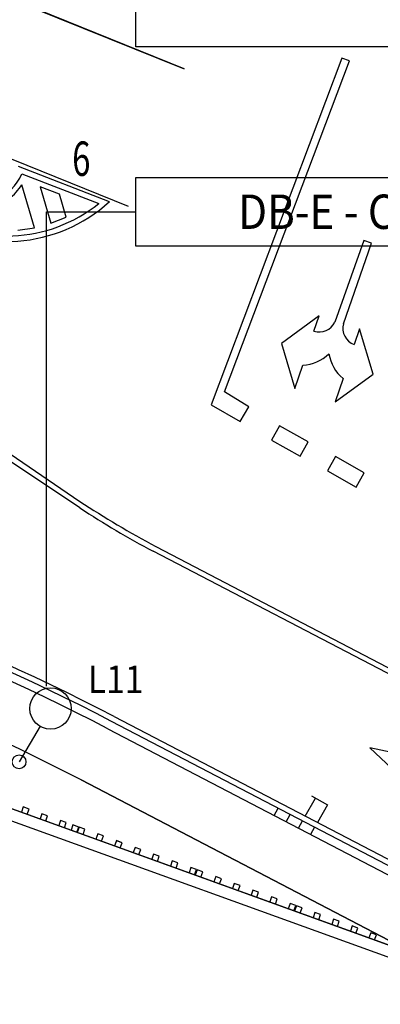
# Model space of a CAD drawing. Extents: x -129611 to 268830, y -106050 to 106889.
# Drawn here: x -9864 to -3303, y -34 to 17866 of the extents above; entities that cross this region are included whole.
import ezdxf
from ezdxf.enums import TextEntityAlignment as Align

# ---------------------------------------------------------------- set-up
doc = ezdxf.new("R2010")
doc.units = 0
for name, color, linetype in [('LIT-CIRC', 6, 'CONTINUOUS'), ('LIT-FITT', 6, 'CONTINUOUS'), ('SYM-035', 2, 'CONTINUOUS'), ('SYM-050', 6, 'CONTINUOUS'), ('SYM-ATT', 2, 'CONTINUOUS'), ('SYM-TEXT', 7, 'CONTINUOUS'), ('X-2559-S$0$A-DETL', 11, 'CONTINUOUS'), ('X-2559-S$0$A-FLOR', 11, 'CONTINUOUS'), ('X-2559-S$0$A-GENM', 11, 'CONTINUOUS'), ('X-2559-S$0$A-WALL', 8, 'CONTINUOUS'), ('X-2559-S$0$C-PRKG', 11, 'CONTINUOUS'), ('X-2559-S$0$G-ANNO-TEXT', 31, 'CONTINUOUS'), ('X-2559-S$0$P-SANR-FIXT', 11, 'CONTINUOUS'), ('X-XREF', 7, 'CONTINUOUS')]:
    doc.layers.add(name, color=color, linetype=linetype)
doc.styles.add('EDG', font='edg.shx', dxfattribs={"width": 0.9})
doc.styles.add('X-2559-S$0$EDG', font='edg.shx', dxfattribs={"width": 0.9})

# ---------------------------------------------------------------- blocks, each defined once
blk = doc.blocks.new('X-2559-S')
at = {"layer": 'X-2559-S$0$A-DETL'}
blk.add_line((-56, 20), (-10094, 3649), dxfattribs=at)
at = {"layer": 'X-2559-S$0$A-FLOR'}
for p, q in [((-3887, 17220), (-6264, 10915)), ((-3748, 17170), (-3887, 17220)), ((-6021, 11152), (-3748, 17170)), ((-8116, 14611), (-9768, 15249)), ((-9710, 15120), (-8309, 14579)), ((-9478, 14136), (-9708, 14920)), ((-9024, 14750), (-9377, 14883)), ((-9377, 14883), (-9184, 14219)), ((-8903, 14328), (-9024, 14750)), ((-9184, 14219), (-8903, 14328)), ((-9781, 14094), (-9478, 14136)), ((-3490, 13906), (-4015, 12422)), ((-3861, 12392), (-3348, 13859)), ((-3348, 13859), (-3490, 13906)), ((-4303, 12538), (-4986, 12033)), ((-4396, 12258), (-4303, 12538)), ((-3569, 12299), (-3664, 12013)), ((-3320, 11478), (-3569, 12299)), ((-4986, 12033), (-4741, 11215)), ((-12499, 11775), (-8655, 9163)), ((-4741, 11215), (-4598, 11642)), ((-4009, 10970), (-3320, 11478)), ((-3867, 11398), (-4009, 10970)), ((-5579, 10882), (-6021, 11152)), ((-8654, 9043), (-11385, 10862)), ((-6264, 10915), (-5737, 10612)), ((-5737, 10612), (-5579, 10882)), ((-5022, 10537), (-5169, 10276)), ((-4499, 10243), (-5022, 10537)), ((-5169, 10276), (-4646, 9982)), ((-4646, 9982), (-4499, 10243)), ((-4004, 9977), (-4152, 9716)), ((-3482, 9682), (-4004, 9977)), ((-4152, 9716), (-3629, 9421)), ((-3629, 9421), (-3482, 9682)), ((1296, 3770), (-7321, 8256)), ((-7274, 8344), (1330, 3865)), ((-8030, 5251), (267, 932)), ((-8146, 5029), (178, 696)), ((231, 837), (-8076, 5162)), ((-2210, 4439), (-3382, 4681)), ((-3382, 4681), (-2510, 3863)), ((-3030, 1182), (-8631, 4098)), ((-8631, 4098), (-3030, 1182))]:
    blk.add_line(p, q, dxfattribs=at)
for centre, radius, start, end in [((-10572, 15496), 941, 253.1265, 336.4118), ((-10530, 15448), 977, 306.6984, 327.2943), ((-9994, 16677), 2791, 236.3227, 312.273), ((-9994, 16677), 2691, 236.3029, 308.7692), ((-4299, 12558), 316, 252.2009, 334.4811), ((-3557, 12309), 315, 164.5981, 250.1079), ((-4630, 12375), 734, 272.5429, 313.7465), ((-3418, 11952), 713, 188.6649, 230.9633), ((859, 23621), 17307, 236.6553, 241.9711), ((859, 23621), 17407, 236.874, 241.9726), ((-26546, -30318), 40100, 62.5, 77.2429), ((-26546, -30318), 40000, 62.5, 77.2429), ((-26546, -30318), 39850, 62.5, 77.2429), ((-26546, -30318), 38800, 62.5, 77.2429), ((-26546, -30318), 38800, 62.5, 77.2429)]:
    blk.add_arc(centre, radius, start, end, dxfattribs=at)
at = {"layer": 'X-2559-S$0$A-GENM'}
for p, q in [((-9683, 3607), (-9716, 3513)), ((-9579, 3570), (-9683, 3607)), ((-9613, 3475), (-9579, 3570)), ((-9344, 3484), (-9378, 3390)), ((-9241, 3447), (-9344, 3484)), ((-9274, 3353), (-9241, 3447)), ((-9006, 3362), (-9039, 3268)), ((-8902, 3325), (-9006, 3362)), ((-8936, 3230), (-8902, 3325)), ((-8780, 3280), (-8814, 3186)), ((-8676, 3243), (-8780, 3280)), ((-8710, 3149), (-8676, 3243)), ((-8667, 3239), (-8701, 3145)), ((-8564, 3202), (-8667, 3239)), ((-8597, 3108), (-8564, 3202)), ((-8328, 3117), (-8362, 3023)), ((-8225, 3080), (-8328, 3117)), ((-8259, 2986), (-8225, 3080)), ((-7990, 2995), (-8024, 2901)), ((-7989, 2994), (-8023, 2900)), ((-7887, 2958), (-7990, 2995)), ((-7886, 2957), (-7989, 2994)), ((-7921, 2863), (-7887, 2958)), ((-7920, 2863), (-7886, 2957)), ((-7651, 2872), (-7685, 2778)), ((-7547, 2835), (-7651, 2872)), ((-7581, 2741), (-7547, 2835)), ((-7312, 2750), (-7346, 2656)), ((-7209, 2713), (-7312, 2750)), ((-7243, 2618), (-7209, 2713)), ((-6974, 2627), (-7007, 2533)), ((-6870, 2590), (-6974, 2627)), ((-6904, 2496), (-6870, 2590)), ((-6636, 2505), (-6669, 2411)), ((-6532, 2468), (-6636, 2505)), ((-6566, 2374), (-6532, 2468)), ((-6522, 2464), (-6556, 2370)), ((-6418, 2427), (-6522, 2464)), ((-6452, 2332), (-6418, 2427)), ((-6183, 2341), (-6217, 2247)), ((-6080, 2304), (-6183, 2341)), ((-6114, 2210), (-6080, 2304)), ((-5845, 2219), (-5878, 2125)), ((-5741, 2182), (-5845, 2219)), ((-5775, 2088), (-5741, 2182)), ((-5506, 2097), (-5540, 2003)), ((-5403, 2060), (-5506, 2097)), ((-5436, 1965), (-5403, 2060)), ((-5168, 1974), (-5201, 1880)), ((-5064, 1937), (-5168, 1974)), ((-5098, 1843), (-5064, 1937)), ((-4830, 1852), (-4863, 1758)), ((-4726, 1815), (-4830, 1852)), ((-4760, 1721), (-4726, 1815)), ((-4716, 1811), (-4750, 1717)), ((-4613, 1774), (-4716, 1811)), ((-4646, 1680), (-4613, 1774)), ((-4378, 1689), (-4411, 1595)), ((-4274, 1652), (-4378, 1689)), ((-4308, 1557), (-4274, 1652)), ((-4039, 1566), (-4073, 1472)), ((-3936, 1529), (-4039, 1566)), ((-3969, 1435), (-3936, 1529)), ((-3701, 1444), (-3734, 1350)), ((-3597, 1407), (-3701, 1444)), ((-3631, 1313), (-3597, 1407)), ((-3362, 1321), (-3396, 1228)), ((-3258, 1284), (-3362, 1321)), ((-3292, 1190), (-3258, 1284))]:
    blk.add_line(p, q, dxfattribs=at)
at = {"layer": 'X-2559-S$0$A-WALL'}
for p, q in [((-9952, 3598), (0, 0)), ((-273, -128), (-10025, 3398))]:
    blk.add_line(p, q, dxfattribs=at)
at = {"layer": 'X-2559-S$0$C-PRKG'}
for p, q in [((-6754, 17025), (-11805, 19072)), ((-11805, 19072), (-6754, 17025)), ((-7768, 14522), (-12819, 16569))]:
    blk.add_line(p, q, dxfattribs=at)
at = {"layer": 'X-2559-S$0$P-SANR-FIXT'}
for p, q in [((-4555, 3442), (-4369, 3770)), ((-4441, 3811), (-4151, 3647)), ((-5122, 3455), (-5048, 3586)), ((-4151, 3647), (-4333, 3326)), ((-4901, 3340), (-4826, 3470)), ((-4679, 3224), (-4605, 3355)), ((-4383, 3239), (-4457, 3109))]:
    blk.add_line(p, q, dxfattribs=at)
at = {"layer": 'X-2559-S$0$G-ANNO-TEXT', "style": 'X-2559-S$0$EDG', "width": 0.7}
blk.add_text('6', height=625, dxfattribs=at).set_placement((-8794, 15080))
blk = doc.blocks.new('LIT-POLE')
at = {"layer": 'SYM-035', "linetype": 'ByBlock'}
blk.add_lwpolyline([(300, 0), (0, 0)], dxfattribs=at)
blk.add_circle((0, 0), 50, dxfattribs=at)
at = {"layer": 'SYM-050', "color": 0, "linetype": 'ByBlock'}
blk.add_circle((450, 0), 150, dxfattribs=at)
at = {"layer": 'SYM-ATT', "linetype": 'ByBlock', "style": 'EDG', "width": 0.9}
for tag, p in [('MOUNT', (600, 450)), ('TYPE', (600, 150))]:
    blk.add_attdef(tag, p, '', height=200, dxfattribs=at)
at = {"layer": 'SYM-ATT', "color": 255, "linetype": 'ByBlock', "style": 'EDG', "width": 0.9}
for tag, flags in [('CHAN', 3), ('RATING', 3), ('EQUIP', 3), ('NAME', 3), ('ID', 9)]:
    blk.add_attdef(tag, (450, 0), '', height=200, dxfattribs=dict(at, flags=flags))
at = {"layer": 'SYM-TEXT', "color": 255, "linetype": 'ByBlock', "style": 'EDG', "width": 0.9, "flags": 3}
blk.add_attdef('TEXT', (450, 0), '', height=200, dxfattribs=at)
blk = doc.blocks.new('REF-CIRC')
at = {"layer": 'SYM-050', "color": 0, "linetype": 'ByBlock'}
blk.add_lwpolyline([(-1500, 250), (1500, 250), (1500, -250), (-1500, -250)], close=True, dxfattribs=at)
at = {"layer": 'SYM-ATT', "linetype": 'ByBlock', "style": 'EDG', "width": 0.9}
for tag, height, p in [('EQUIP', 200, (0, 450)), ('CHAN', 250, (0, 0))]:
    blk.add_attdef(tag, text='', height=height, dxfattribs=at).set_placement(p, align=Align.MIDDLE_CENTER)
at = {"layer": 'SYM-ATT', "color": 255, "linetype": 'ByBlock', "style": 'EDG', "width": 0.9}
for tag, flags in [('TYPE', 3), ('RATING', 3), ('MOUNT', 3), ('NAME', 3), ('ID', 9)]:
    blk.add_attdef(tag, (0, 0), '', height=200, dxfattribs=dict(at, flags=flags))
at = {"layer": 'SYM-TEXT', "color": 255, "linetype": 'ByBlock', "style": 'EDG', "width": 0.9, "flags": 3}
blk.add_attdef('TEXT', (0, 0), '', height=200, dxfattribs=at)

msp = doc.modelspace()

# ---------------------------------------------------------------- linework, layer by layer
at = {"layer": 'LIT-CIRC'}
msp.add_lwpolyline([(-9375, 5750), (-9375, 14375), (-7750, 14375)], dxfattribs=at)

# ---------------------------------------------------------------- block references
at = {"layer": 'LIT-CIRC', "xscale": 2.5, "yscale": 2.5, "zscale": 2.5}
for p, values in [((-4000, 18000), {'EQUIP': 'SIGN'}), ((-4000, 14375), {'CHAN': 'DB-E - CB1'})]:
    msp.add_blockref('REF-CIRC', p, dxfattribs=at).add_auto_attribs(values)
at = {"layer": 'LIT-FITT'}
ref = msp.add_blockref('LIT-POLE', (-9875, 4375), dxfattribs=dict(at, xscale=2.5, yscale=2.5, zscale=2.5, rotation=59.42077312751099))
ref.add_attrib('TYPE', 'L11', (-8625, 5625), dxfattribs={"layer": 'SYM-ATT', "linetype": 'ByBlock', "height": 500, "style": 'EDG', "width": 0.9})
at = {"layer": 'X-XREF'}
msp.add_blockref('X-2559-S', (-114.4, -53.5), dxfattribs=at)

doc.saveas('drawing.dxf')
